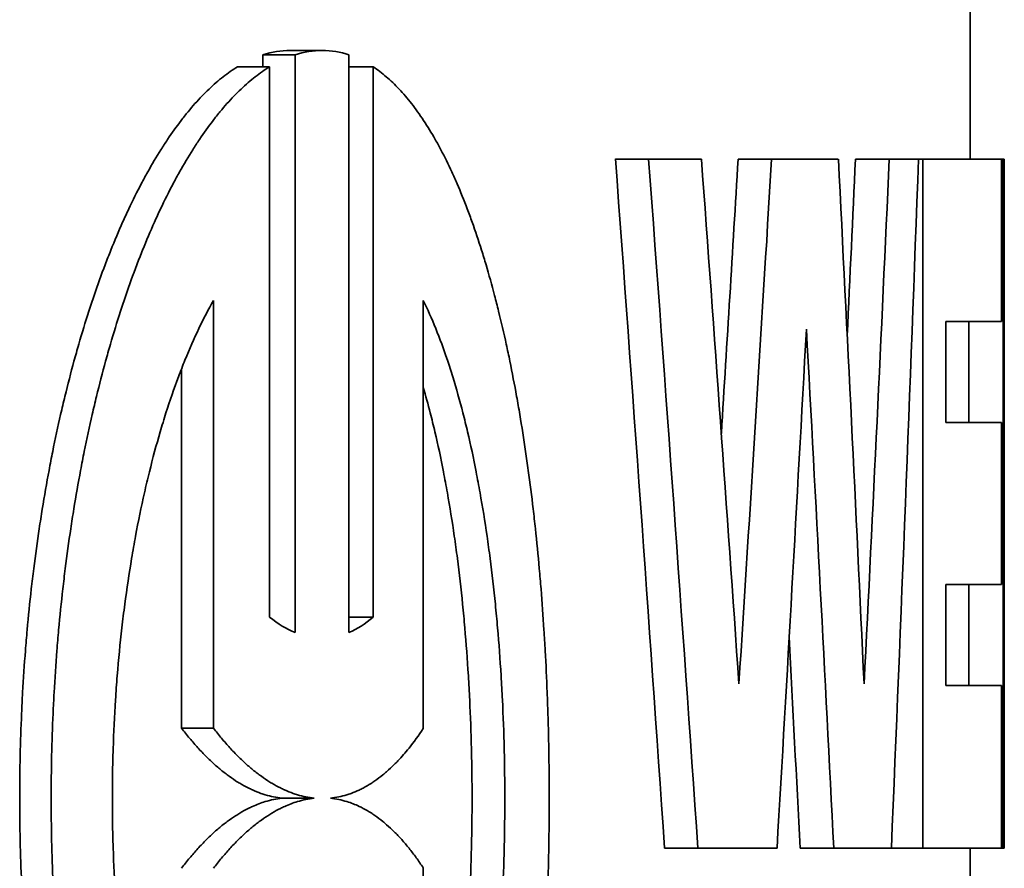
# Model space of a CAD drawing. Units: millimetres. Extents: x 76386384 to 76401522, y 12447808 to 12463225.
# Drawn here: x 76390315 to 76390318, y 12451017 to 12451020 of the extents above; entities that cross this region are included whole.
import ezdxf

# ---------------------------------------------------------------- set-up
doc = ezdxf.new("R2010")
doc.units = ezdxf.units.MM
doc.layers.add('Visible Edges(kwh)', color=7, linetype='Continuous', lineweight=35)

msp = doc.modelspace()

# ---------------------------------------------------------------- linework, layer by layer
at = {"layer": 'Visible Edges(kwh)'}
for p, q in [((76390317.6868, 12451019.2048), (76390317.6868, 12451019.7969)), ((76390315.6177, 12451019.5097), (76390315.7117, 12451019.5097)), ((76390315.6177, 12451019.4748), (76390315.6177, 12451019.5097)), ((76390315.6971, 12451019.5225), (76390315.7914, 12451019.5225)), ((76390315.7117, 12451019.5097), (76390315.7117, 12451017.8194)), ((76390315.8695, 12451017.8194), (76390315.8695, 12451019.5097)), ((76390315.5432, 12451019.4748), (76390315.6371, 12451019.4748)), ((76390315.6371, 12451017.8647), (76390315.6371, 12451019.4748)), ((76390315.8695, 12451019.4748), (76390315.9401, 12451019.4748)), ((76390315.9401, 12451019.4748), (76390315.9401, 12451017.8647)), ((76390316.6491, 12451019.2048), (76390316.7462, 12451019.2048)), ((76390316.9006, 12451019.2048), (76390316.7462, 12451019.2048)), ((76390317.0081, 12451019.2048), (76390317.1062, 12451019.2048)), ((76390317.3012, 12451019.2048), (76390317.1062, 12451019.2048)), ((76390317.3512, 12451019.2048), (76390317.4502, 12451019.2048)), ((76390317.5358, 12451019.2048), (76390317.4502, 12451019.2048)), ((76390317.5358, 12451019.2048), (76390317.5483, 12451019.2048)), ((76390317.5483, 12451019.2048), (76390317.7782, 12451019.2048)), ((76390317.5483, 12451019.2048), (76390317.5483, 12451017.1892)), ((76390317.7782, 12451019.2048), (76390317.7832, 12451019.2048)), ((76390317.7782, 12451018.7295), (76390317.7782, 12451019.2048)), ((76390317.7832, 12451019.2048), (76390317.7868, 12451019.2048)), ((76390317.7832, 12451019.2048), (76390317.7832, 12451017.1892)), ((76390317.7868, 12451017.1892), (76390317.7868, 12451019.2048)), ((76390315.4728, 12451018.7912), (76390315.4728, 12451017.5403)), ((76390316.087, 12451017.5392), (76390316.087, 12451018.7912)), ((76390317.6159, 12451018.434), (76390317.6159, 12451018.7295)), ((76390317.7782, 12451018.7295), (76390317.6159, 12451018.7295)), ((76390317.6832, 12451018.434), (76390317.6832, 12451018.7295)), ((76390315.3794, 12451017.5403), (76390315.3794, 12451018.591)), ((76390317.6159, 12451018.434), (76390317.7782, 12451018.434)), ((76390317.7782, 12451017.96), (76390317.7782, 12451018.434)), ((76390317.6159, 12451017.6645), (76390317.6159, 12451017.96)), ((76390317.7782, 12451017.96), (76390317.6159, 12451017.96)), ((76390317.6832, 12451017.6645), (76390317.6832, 12451017.96)), ((76390315.8695, 12451017.8647), (76390315.9401, 12451017.8647)), ((76390317.6159, 12451017.6645), (76390317.7782, 12451017.6645)), ((76390317.7782, 12451017.1892), (76390317.7782, 12451017.6645)), ((76390315.3794, 12451017.5403), (76390315.4728, 12451017.5403)), ((76390315.6737, 12451017.3351), (76390315.768, 12451017.3351)), ((76390316.7928, 12451017.1892), (76390316.8903, 12451017.1892)), ((76390316.8903, 12451017.1892), (76390317.1218, 12451017.1892)), ((76390317.1892, 12451017.1892), (76390317.2878, 12451017.1892)), ((76390317.2878, 12451017.1892), (76390317.4566, 12451017.1892)), ((76390317.4566, 12451017.1892), (76390317.5483, 12451017.1892)), ((76390317.7782, 12451017.1892), (76390317.5483, 12451017.1892)), ((76390317.6868, 12451016.2918), (76390317.6868, 12451017.1892)), ((76390317.7782, 12451017.1892), (76390317.7832, 12451017.1892)), ((76390317.7868, 12451017.1892), (76390317.7832, 12451017.1892)), ((76390316.0867, 12451015.8785), (76390316.0869, 12451017.131))]:
    msp.add_line(p, q, dxfattribs=at)
for centre, major_axis, ratio, start_param, end_param in [((76390315.5693, 12451017.3435), (0.1436, 2.1785), 0.331736, 0.021866, 0.130455), ((76390315.6625, 12451017.3312), (0.1448, 2.1908), 0.331733, 0.021928, 0.13021), ((76390315.6625, 12451017.3312), (0.1448, 2.1908), 0.331719, 6.196831, 6.305114), ((76389918.5569, 12451018.197), (-325.5802, 248.2864), 0.929952, 3.82586, 3.831008), ((76389919.5943, 12451018.197), (-325.1517, 247.2532), 0.929724, 3.824574, 3.829736), ((76389968.819, 12451018.4372), (298.3623, -195.256), 0.927042, 0.612427, 0.616961), ((76389919.5893, 12451018.4372), (338.7683, 223.3793), 0.936081, 5.669413, 5.671483), ((76389920.6237, 12451018.4372), (338.2616, 222.4098), 0.93585, 5.668747, 5.672715), ((76389917.6677, 12451018.4372), (359.6962, -185.757), 0.943491, 0.498829, 0.502797), ((76389963.7165, 12451018.4372), (327.0016, 144.2196), 0.939692, 5.845104, 5.846625), ((76389964.6253, 12451018.4372), (326.404, 143.5459), 0.939429, 5.843085, 5.84762), ((76389912.3822, 12451018.197), (-376.8945, -157.5065), 0.948191, 2.723885, 2.729046), ((76389904.8238, 12451017.9484), (-356.7466, -221.2247), 0.940335, 2.556704, 2.560482), ((76389903.9145, 12451017.9484), (-363.4983, 209.9465), 0.942598, 3.689441, 3.69322), ((76390315.7176, 12451019.5121), (0.0829, -1.7089), 0.332398, 5.997424, 6.127974), ((76390315.7177, 12451019.5121), (0.0829, -1.7089), 0.331647, 0.12299, 0.25354), ((76389902.8323, 12451017.9484), (-364.1029, 210.8965), 0.942822, 3.690612, 3.692144)]:
    msp.add_ellipse(centre, major_axis=major_axis, ratio=ratio, start_param=start_param, end_param=end_param, dxfattribs=at)
for points, knots in [([(76390314.906, 12451017.3351), (76390314.906, 12451017.3765), (76390314.907, 12451017.4592), (76390314.9104, 12451017.5623), (76390314.9155, 12451017.6648), (76390314.921, 12451017.7464), (76390314.9295, 12451017.8475), (76390314.9376, 12451017.9276), (76390314.9494, 12451018.0264), (76390314.9601, 12451018.1044), (76390314.975, 12451018.2004), (76390314.9882, 12451018.2757), (76390315.0061, 12451018.368), (76390315.0216, 12451018.4402), (76390315.0424, 12451018.5282), (76390315.0601, 12451018.5968), (76390315.0834, 12451018.6798), (76390315.1031, 12451018.7441), (76390315.1289, 12451018.8217), (76390315.1504, 12451018.8813), (76390315.1782, 12451018.9527), (76390315.2013, 12451019.0073), (76390315.2311, 12451019.0721), (76390315.2555, 12451019.1212), (76390315.2869, 12451019.1789), (76390315.3125, 12451019.2222), (76390315.3451, 12451019.2724), (76390315.3716, 12451019.3095), (76390315.4053, 12451019.3518), (76390315.4325, 12451019.3825), (76390315.4668, 12451019.4167), (76390315.5014, 12451019.4467), (76390315.5293, 12451019.4662), (76390315.5432, 12451019.4748)], [-1.361469, -1.361469, -1.361469, -1.361469, -1.304741, -1.248013, -1.219649, -1.162921, -1.134557, -1.077829, -1.049465, -0.992738, -0.964374, -0.907646, -0.879282, -0.822554, -0.79419, -0.737462, -0.709098, -0.65237, -0.624006, -0.567279, -0.538915, -0.482187, -0.453823, -0.397095, -0.368731, -0.312003, -0.283639, -0.226911, -0.198548, -0.14182, -0.113456, -0.056728, 0, 0, 0, 0]), ([(76390315.6371, 12451019.4748), (76390315.6231, 12451019.4662), (76390315.6091, 12451019.4564), (76390315.5952, 12451019.4456), (76390315.5813, 12451019.4347), (76390315.5674, 12451019.4227), (76390315.5536, 12451019.4096), (76390315.5467, 12451019.403), (76390315.5398, 12451019.3962), (76390315.5329, 12451019.389), (76390315.5192, 12451019.3748), (76390315.5056, 12451019.3595), (76390315.492, 12451019.3431), (76390315.4852, 12451019.3349), (76390315.4785, 12451019.3264), (76390315.4718, 12451019.3177), (76390315.4584, 12451019.3002), (76390315.4451, 12451019.2816), (76390315.4319, 12451019.2621), (76390315.4253, 12451019.2523), (76390315.4188, 12451019.2422), (76390315.4123, 12451019.2319), (76390315.3993, 12451019.2113), (76390315.3864, 12451019.1897), (76390315.3738, 12451019.1671), (76390315.3674, 12451019.1558), (76390315.3611, 12451019.1443), (76390315.3549, 12451019.1325), (76390315.3424, 12451019.1089), (76390315.3302, 12451019.0844), (76390315.3181, 12451019.0589), (76390315.3121, 12451019.0462), (76390315.3062, 12451019.0332), (76390315.3002, 12451019.02), (76390315.2884, 12451018.9937), (76390315.2769, 12451018.9664), (76390315.2655, 12451018.9382), (76390315.2599, 12451018.9242), (76390315.2543, 12451018.9099), (76390315.2488, 12451018.8954), (76390315.2377, 12451018.8664), (76390315.227, 12451018.8366), (76390315.2165, 12451018.8059), (76390315.2112, 12451018.7906), (76390315.2061, 12451018.7751), (76390315.201, 12451018.7594), (76390315.1908, 12451018.728), (76390315.1809, 12451018.6959), (76390315.1714, 12451018.663), (76390315.1666, 12451018.6466), (76390315.1619, 12451018.63), (76390315.1573, 12451018.6132), (76390315.1481, 12451018.5796), (76390315.1393, 12451018.5454), (76390315.1308, 12451018.5105), (76390315.1265, 12451018.493), (76390315.1224, 12451018.4754), (76390315.1183, 12451018.4577), (76390315.1101, 12451018.4222), (76390315.1024, 12451018.3861), (76390315.095, 12451018.3494), (76390315.0913, 12451018.3311), (76390315.0877, 12451018.3127), (76390315.0842, 12451018.2941), (76390315.0772, 12451018.2569), (76390315.0706, 12451018.2192), (76390315.0644, 12451018.1811), (76390315.0613, 12451018.162), (76390315.0583, 12451018.1428), (76390315.0554, 12451018.1235), (76390315.0496, 12451018.0849), (76390315.0443, 12451018.0459), (76390315.0393, 12451018.0066), (76390315.0369, 12451017.9869), (76390315.0345, 12451017.9671), (76390315.0322, 12451017.9472), (76390315.0277, 12451017.9075), (76390315.0237, 12451017.8675), (76390315.02, 12451017.8272), (76390315.0182, 12451017.807), (76390315.0165, 12451017.7868), (76390315.0149, 12451017.7666), (76390315.0117, 12451017.726), (76390315.009, 12451017.6852), (76390315.0067, 12451017.6443), (76390315.0056, 12451017.6238), (76390315.0045, 12451017.6033), (76390315.0036, 12451017.5827), (76390315.0018, 12451017.5416), (76390315.0004, 12451017.5004), (76390314.9995, 12451017.4591), (76390314.9986, 12451017.4178), (76390314.9981, 12451017.3765), (76390314.9981, 12451017.3351)], [0, 0, 0, 0, 0.056728, 0.056728, 0.056728, 0.113456, 0.113456, 0.113456, 0.14182, 0.14182, 0.14182, 0.198548, 0.198548, 0.198548, 0.226911, 0.226911, 0.226911, 0.283639, 0.283639, 0.283639, 0.312003, 0.312003, 0.312003, 0.368731, 0.368731, 0.368731, 0.397095, 0.397095, 0.397095, 0.453823, 0.453823, 0.453823, 0.482187, 0.482187, 0.482187, 0.538915, 0.538915, 0.538915, 0.567279, 0.567279, 0.567279, 0.624006, 0.624006, 0.624006, 0.65237, 0.65237, 0.65237, 0.709098, 0.709098, 0.709098, 0.737462, 0.737462, 0.737462, 0.79419, 0.79419, 0.79419, 0.822554, 0.822554, 0.822554, 0.879282, 0.879282, 0.879282, 0.907646, 0.907646, 0.907646, 0.964374, 0.964374, 0.964374, 0.992738, 0.992738, 0.992738, 1.049465, 1.049465, 1.049465, 1.077829, 1.077829, 1.077829, 1.134557, 1.134557, 1.134557, 1.162921, 1.162921, 1.162921, 1.219649, 1.219649, 1.219649, 1.248013, 1.248013, 1.248013, 1.304741, 1.304741, 1.304741, 1.361469, 1.361469, 1.361469, 1.361469]), ([(76390316.4554, 12451017.3351), (76390316.4554, 12451017.3765), (76390316.4551, 12451017.4178), (76390316.4544, 12451017.4591), (76390316.4538, 12451017.5004), (76390316.4528, 12451017.5416), (76390316.4515, 12451017.5827), (76390316.4509, 12451017.6033), (76390316.4502, 12451017.6238), (76390316.4494, 12451017.6443), (76390316.4478, 12451017.6852), (76390316.4458, 12451017.726), (76390316.4436, 12451017.7666), (76390316.4425, 12451017.7868), (76390316.4413, 12451017.807), (76390316.44, 12451017.8272), (76390316.4374, 12451017.8675), (76390316.4346, 12451017.9075), (76390316.4314, 12451017.9472), (76390316.4298, 12451017.9671), (76390316.4281, 12451017.9869), (76390316.4263, 12451018.0066), (76390316.4228, 12451018.0459), (76390316.419, 12451018.0849), (76390316.4149, 12451018.1235), (76390316.4128, 12451018.1428), (76390316.4106, 12451018.162), (76390316.4084, 12451018.1811), (76390316.404, 12451018.2192), (76390316.3992, 12451018.2569), (76390316.3941, 12451018.2941), (76390316.3916, 12451018.3127), (76390316.389, 12451018.3311), (76390316.3863, 12451018.3494), (76390316.3809, 12451018.3861), (76390316.3752, 12451018.4222), (76390316.3692, 12451018.4577), (76390316.3662, 12451018.4754), (76390316.3632, 12451018.493), (76390316.36, 12451018.5105), (76390316.3537, 12451018.5454), (76390316.3471, 12451018.5796), (76390316.3403, 12451018.6132), (76390316.3368, 12451018.63), (76390316.3333, 12451018.6466), (76390316.3297, 12451018.663), (76390316.3225, 12451018.6959), (76390316.315, 12451018.728), (76390316.3073, 12451018.7594), (76390316.3034, 12451018.7751), (76390316.2995, 12451018.7906), (76390316.2954, 12451018.8059), (76390316.2874, 12451018.8366), (76390316.2791, 12451018.8664), (76390316.2705, 12451018.8954), (76390316.2662, 12451018.9099), (76390316.2618, 12451018.9242), (76390316.2574, 12451018.9382), (76390316.2485, 12451018.9664), (76390316.2393, 12451018.9937), (76390316.2299, 12451019.02), (76390316.2252, 12451019.0332), (76390316.2204, 12451019.0462), (76390316.2156, 12451019.0589), (76390316.2059, 12451019.0844), (76390316.196, 12451019.1089), (76390316.1858, 12451019.1325), (76390316.1807, 12451019.1443), (76390316.1756, 12451019.1558), (76390316.1704, 12451019.1671), (76390316.16, 12451019.1897), (76390316.1493, 12451019.2113), (76390316.1384, 12451019.2319), (76390316.133, 12451019.2422), (76390316.1274, 12451019.2523), (76390316.1219, 12451019.2621), (76390316.1108, 12451019.2816), (76390316.0994, 12451019.3002), (76390316.0879, 12451019.3177), (76390316.0821, 12451019.3264), (76390316.0763, 12451019.3349), (76390316.0704, 12451019.3431), (76390316.0586, 12451019.3595), (76390316.0467, 12451019.3748), (76390316.0345, 12451019.389), (76390316.0284, 12451019.3962), (76390316.0223, 12451019.403), (76390316.0161, 12451019.4096), (76390316.0038, 12451019.4227), (76390315.9913, 12451019.4347), (76390315.9786, 12451019.4456), (76390315.9659, 12451019.4564), (76390315.9531, 12451019.4662), (76390315.9401, 12451019.4748)], [0, 0, 0, 0, 0.056728, 0.056728, 0.056728, 0.113456, 0.113456, 0.113456, 0.14182, 0.14182, 0.14182, 0.198548, 0.198548, 0.198548, 0.226911, 0.226911, 0.226911, 0.283639, 0.283639, 0.283639, 0.312003, 0.312003, 0.312003, 0.368731, 0.368731, 0.368731, 0.397095, 0.397095, 0.397095, 0.453823, 0.453823, 0.453823, 0.482187, 0.482187, 0.482187, 0.538915, 0.538915, 0.538915, 0.567279, 0.567279, 0.567279, 0.624006, 0.624006, 0.624006, 0.65237, 0.65237, 0.65237, 0.709098, 0.709098, 0.709098, 0.737462, 0.737462, 0.737462, 0.79419, 0.79419, 0.79419, 0.822554, 0.822554, 0.822554, 0.879282, 0.879282, 0.879282, 0.907646, 0.907646, 0.907646, 0.964374, 0.964374, 0.964374, 0.992738, 0.992738, 0.992738, 1.049465, 1.049465, 1.049465, 1.077829, 1.077829, 1.077829, 1.134557, 1.134557, 1.134557, 1.162921, 1.162921, 1.162921, 1.219649, 1.219649, 1.219649, 1.248013, 1.248013, 1.248013, 1.304741, 1.304741, 1.304741, 1.361469, 1.361469, 1.361469, 1.361469]), ([(76390315.4731, 12451015.8785), (76390315.4585, 12451015.9043), (76390315.43, 12451015.9592), (76390315.3962, 12451016.0359), (76390315.3641, 12451016.1183), (76390315.3398, 12451016.1885), (76390315.3114, 12451016.2812), (76390315.2904, 12451016.3592), (76390315.2663, 12451016.4609), (76390315.2489, 12451016.5454), (76390315.2296, 12451016.6544), (76390315.2162, 12451016.744), (76390315.2021, 12451016.8586), (76390315.193, 12451016.9521), (76390315.1844, 12451017.0704), (76390315.1798, 12451017.1661), (76390315.177, 12451017.2864), (76390315.1769, 12451017.3829), (76390315.1798, 12451017.5032), (76390315.1844, 12451017.5989), (76390315.1929, 12451017.7172), (76390315.202, 12451017.8107), (76390315.2161, 12451017.9253), (76390315.2295, 12451018.015), (76390315.2487, 12451018.124), (76390315.2661, 12451018.2085), (76390315.2902, 12451018.3102), (76390315.3112, 12451018.3882), (76390315.3396, 12451018.481), (76390315.3639, 12451018.5513), (76390315.396, 12451018.6337), (76390315.4297, 12451018.7105), (76390315.4582, 12451018.7654), (76390315.4728, 12451018.7912)], [-2.013778, -2.013778, -2.013778, -2.013778, -1.929871, -1.845964, -1.80401, -1.720102, -1.678149, -1.594241, -1.552288, -1.46838, -1.426426, -1.342519, -1.300565, -1.216658, -1.174704, -1.090797, -1.048843, -0.964935, -0.922982, -0.839074, -0.797121, -0.713213, -0.671259, -0.587352, -0.545398, -0.461491, -0.419537, -0.33563, -0.293676, -0.209769, -0.167815, -0.083907, 0, 0, 0, 0]), ([(76390316.087, 12451018.7912), (76390316.0995, 12451018.7654), (76390316.1238, 12451018.7105), (76390316.1521, 12451018.6337), (76390316.1786, 12451018.5513), (76390316.1983, 12451018.481), (76390316.2212, 12451018.3882), (76390316.2379, 12451018.3102), (76390316.2569, 12451018.2085), (76390316.2705, 12451018.124), (76390316.2855, 12451018.015), (76390316.2957, 12451017.9253), (76390316.3065, 12451017.8107), (76390316.3134, 12451017.7172), (76390316.3199, 12451017.5989), (76390316.3234, 12451017.5032), (76390316.3255, 12451017.3829), (76390316.3255, 12451017.2864), (76390316.3233, 12451017.1661), (76390316.3199, 12451017.0704), (76390316.3134, 12451016.9521), (76390316.3064, 12451016.8586), (76390316.2957, 12451016.744), (76390316.2854, 12451016.6544), (76390316.2704, 12451016.5454), (76390316.2568, 12451016.4609), (76390316.2378, 12451016.3592), (76390316.221, 12451016.2812), (76390316.1981, 12451016.1885), (76390316.1784, 12451016.1183), (76390316.1519, 12451016.0359), (76390316.1236, 12451015.9592), (76390316.0993, 12451015.9043), (76390316.0867, 12451015.8785)], [1.127814, 1.127814, 1.127814, 1.127814, 1.211722, 1.295629, 1.337583, 1.42149, 1.463444, 1.547351, 1.589305, 1.673213, 1.715166, 1.799074, 1.841027, 1.924935, 1.966889, 2.050796, 2.09275, 2.176657, 2.218611, 2.302518, 2.344472, 2.428379, 2.470333, 2.554241, 2.596194, 2.680102, 2.722055, 2.805963, 2.847917, 2.931824, 2.973778, 3.057685, 3.141593, 3.141593, 3.141593, 3.141593]), ([(76390316.0868, 12451016.1331), (76390316.0938, 12451016.1572), (76390316.1006, 12451016.1819), (76390316.1071, 12451016.2074), (76390316.1118, 12451016.2256), (76390316.1164, 12451016.2441), (76390316.1208, 12451016.263), (76390316.1297, 12451016.3007), (76390316.138, 12451016.3397), (76390316.1459, 12451016.3798), (76390316.1498, 12451016.3999), (76390316.1536, 12451016.4202), (76390316.1572, 12451016.4408), (76390316.1645, 12451016.482), (76390316.1713, 12451016.5243), (76390316.1776, 12451016.5674), (76390316.1807, 12451016.589), (76390316.1837, 12451016.6108), (76390316.1865, 12451016.6328), (76390316.1922, 12451016.6768), (76390316.1973, 12451016.7216), (76390316.2019, 12451016.7671), (76390316.2042, 12451016.7899), (76390316.2064, 12451016.8128), (76390316.2084, 12451016.8359), (76390316.2124, 12451016.882), (76390316.2158, 12451016.9287), (76390316.2187, 12451016.9758), (76390316.2201, 12451016.9994), (76390316.2214, 12451017.0231), (76390316.2226, 12451017.0468), (76390316.2249, 12451017.0944), (76390316.2266, 12451017.1422), (76390316.2278, 12451017.1902), (76390316.2284, 12451017.2142), (76390316.2288, 12451017.2383), (76390316.2291, 12451017.2624), (76390316.2297, 12451017.3105), (76390316.2297, 12451017.3588), (76390316.2291, 12451017.4069), (76390316.2288, 12451017.431), (76390316.2284, 12451017.455), (76390316.2278, 12451017.4791), (76390316.2267, 12451017.5271), (76390316.2249, 12451017.5749), (76390316.2226, 12451017.6225), (76390316.2215, 12451017.6462), (76390316.2202, 12451017.6699), (76390316.2188, 12451017.6935), (76390316.2159, 12451017.7406), (76390316.2124, 12451017.7873), (76390316.2084, 12451017.8335), (76390316.2064, 12451017.8565), (76390316.2043, 12451017.8794), (76390316.202, 12451017.9022), (76390316.1974, 12451017.9477), (76390316.1923, 12451017.9926), (76390316.1866, 12451018.0366), (76390316.1838, 12451018.0586), (76390316.1808, 12451018.0804), (76390316.1777, 12451018.102), (76390316.1715, 12451018.1451), (76390316.1647, 12451018.1874), (76390316.1574, 12451018.2286), (76390316.1537, 12451018.2492), (76390316.1499, 12451018.2695), (76390316.146, 12451018.2896), (76390316.1382, 12451018.3297), (76390316.1298, 12451018.3687), (76390316.121, 12451018.4065), (76390316.1165, 12451018.4253), (76390316.112, 12451018.4439), (76390316.1073, 12451018.4621), (76390316.1008, 12451018.4876), (76390316.094, 12451018.5124), (76390316.087, 12451018.5365)], [-2.906468, -2.906468, -2.906468, -2.906468, -2.847917, -2.847917, -2.847917, -2.805963, -2.805963, -2.805963, -2.722055, -2.722055, -2.722055, -2.680102, -2.680102, -2.680102, -2.596194, -2.596194, -2.596194, -2.554241, -2.554241, -2.554241, -2.470333, -2.470333, -2.470333, -2.428379, -2.428379, -2.428379, -2.344472, -2.344472, -2.344472, -2.302518, -2.302518, -2.302518, -2.218611, -2.218611, -2.218611, -2.176657, -2.176657, -2.176657, -2.09275, -2.09275, -2.09275, -2.050796, -2.050796, -2.050796, -1.966889, -1.966889, -1.966889, -1.924935, -1.924935, -1.924935, -1.841027, -1.841027, -1.841027, -1.799074, -1.799074, -1.799074, -1.715166, -1.715166, -1.715166, -1.673213, -1.673213, -1.673213, -1.589305, -1.589305, -1.589305, -1.547351, -1.547351, -1.547351, -1.463444, -1.463444, -1.463444, -1.42149, -1.42149, -1.42149, -1.362955, -1.362955, -1.362955, -1.362955]), ([(76390315.6737, 12451017.3351), (76390315.6655, 12451017.3359), (76390315.6491, 12451017.3385), (76390315.6286, 12451017.3437), (76390315.6079, 12451017.3504), (76390315.5914, 12451017.3571), (76390315.5708, 12451017.3669), (76390315.5543, 12451017.3759), (76390315.5336, 12451017.3888), (76390315.5172, 12451017.4003), (76390315.4966, 12451017.4161), (76390315.4802, 12451017.43), (76390315.4598, 12451017.4488), (76390315.4436, 12451017.465), (76390315.4234, 12451017.4867), (76390315.4033, 12451017.5099), (76390315.3873, 12451017.5299), (76390315.3794, 12451017.5403)], [2.7383272, 2.7383272, 2.7383272, 2.7383272, 2.7719282, 2.8055291, 2.8223296, 2.8559305, 2.872731, 2.9063319, 2.9231324, 2.9567333, 2.9735338, 3.0071347, 3.0239352, 3.0575361, 3.0743366, 3.1079376, 3.1415385, 3.1415385, 3.1415385, 3.1415385]), ([(76390315.4728, 12451017.5403), (76390315.4808, 12451017.5299), (76390315.4967, 12451017.5099), (76390315.5169, 12451017.4867), (76390315.5372, 12451017.465), (76390315.5535, 12451017.4488), (76390315.5739, 12451017.43), (76390315.5904, 12451017.4161), (76390315.611, 12451017.4003), (76390315.6275, 12451017.3888), (76390315.6482, 12451017.3759), (76390315.6647, 12451017.3669), (76390315.6854, 12451017.3571), (76390315.702, 12451017.3504), (76390315.7227, 12451017.3437), (76390315.7433, 12451017.3385), (76390315.7598, 12451017.3359), (76390315.768, 12451017.3351)], [-3.1415385, -3.1415385, -3.1415385, -3.1415385, -3.1079376, -3.0743366, -3.0575361, -3.0239352, -3.0071347, -2.9735338, -2.9567333, -2.9231324, -2.9063319, -2.872731, -2.8559305, -2.8223296, -2.8055291, -2.7719282, -2.7383272, -2.7383272, -2.7383272, -2.7383272]), ([(76390315.8154, 12451017.3351), (76390315.8235, 12451017.3359), (76390315.8396, 12451017.3385), (76390315.8596, 12451017.3437), (76390315.8794, 12451017.3504), (76390315.8952, 12451017.357), (76390315.9147, 12451017.3667), (76390315.9302, 12451017.3758), (76390315.9493, 12451017.3885), (76390315.9645, 12451017.3999), (76390315.9833, 12451017.4157), (76390315.9981, 12451017.4295), (76390316.0201, 12451017.4519), (76390316.0489, 12451017.485), (76390316.0733, 12451017.5185), (76390316.087, 12451017.5392)], [0, 0, 0, 0, 0.0335046, 0.0670092, 0.0837616, 0.1172662, 0.1340185, 0.1675231, 0.1842754, 0.2177801, 0.2345324, 0.268037, 0.2847893, 0.3350462, 0.4020555, 0.4020555, 0.4020555, 0.4020555]), ([(76390315.5436, 12451015.1963), (76390315.5296, 12451015.2049), (76390315.5018, 12451015.2243), (76390315.4672, 12451015.2543), (76390315.4329, 12451015.2884), (76390315.4056, 12451015.3191), (76390315.372, 12451015.3614), (76390315.3455, 12451015.3984), (76390315.3128, 12451015.4486), (76390315.2872, 12451015.4918), (76390315.2559, 12451015.5495), (76390315.2314, 12451015.5985), (76390315.2016, 12451015.6633), (76390315.1786, 12451015.7178), (76390315.1507, 12451015.7892), (76390315.1292, 12451015.8488), (76390315.1034, 12451015.9263), (76390315.0837, 12451015.9906), (76390315.0603, 12451016.0736), (76390315.0426, 12451016.1421), (76390315.0219, 12451016.2301), (76390315.0063, 12451016.3023), (76390314.9884, 12451016.3946), (76390314.9752, 12451016.4699), (76390314.9603, 12451016.5658), (76390314.9495, 12451016.6438), (76390314.9377, 12451016.7427), (76390314.9296, 12451016.8227), (76390314.9211, 12451016.9238), (76390314.9156, 12451017.0054), (76390314.9104, 12451017.1079), (76390314.907, 12451017.211), (76390314.9061, 12451017.2937), (76390314.906, 12451017.3351)], [-1.361469, -1.361469, -1.361469, -1.361469, -1.304741, -1.248013, -1.219649, -1.162921, -1.134557, -1.077829, -1.049465, -0.992738, -0.964374, -0.907646, -0.879282, -0.822554, -0.79419, -0.737462, -0.709098, -0.65237, -0.624006, -0.567279, -0.538915, -0.482187, -0.453823, -0.397095, -0.368731, -0.312003, -0.283639, -0.226911, -0.198548, -0.14182, -0.113456, -0.056728, 0, 0, 0, 0]), ([(76390314.9981, 12451017.3351), (76390314.9981, 12451017.2937), (76390314.9986, 12451017.2524), (76390314.9995, 12451017.2111), (76390315.0004, 12451017.1698), (76390315.0018, 12451017.1286), (76390315.0037, 12451017.0875), (76390315.0046, 12451017.0669), (76390315.0056, 12451017.0464), (76390315.0068, 12451017.0259), (76390315.0091, 12451016.985), (76390315.0118, 12451016.9442), (76390315.015, 12451016.9037), (76390315.0166, 12451016.8834), (76390315.0183, 12451016.8632), (76390315.0201, 12451016.843), (76390315.0238, 12451016.8027), (76390315.0278, 12451016.7627), (76390315.0324, 12451016.723), (76390315.0346, 12451016.7031), (76390315.037, 12451016.6834), (76390315.0395, 12451016.6637), (76390315.0444, 12451016.6243), (76390315.0498, 12451016.5853), (76390315.0556, 12451016.5468), (76390315.0585, 12451016.5275), (76390315.0615, 12451016.5083), (76390315.0646, 12451016.4892), (76390315.0708, 12451016.4511), (76390315.0774, 12451016.4134), (76390315.0844, 12451016.3762), (76390315.0879, 12451016.3576), (76390315.0915, 12451016.3392), (76390315.0952, 12451016.3209), (76390315.1026, 12451016.2842), (76390315.1104, 12451016.2481), (76390315.1185, 12451016.2127), (76390315.1226, 12451016.1949), (76390315.1267, 12451016.1773), (76390315.131, 12451016.1599), (76390315.1395, 12451016.125), (76390315.1484, 12451016.0908), (76390315.1576, 12451016.0572), (76390315.1622, 12451016.0404), (76390315.1669, 12451016.0238), (76390315.1717, 12451016.0074), (76390315.1812, 12451015.9745), (76390315.1911, 12451015.9424), (76390315.2013, 12451015.911), (76390315.2064, 12451015.8953), (76390315.2115, 12451015.8798), (76390315.2168, 12451015.8645), (76390315.2272, 12451015.8339), (76390315.238, 12451015.8041), (76390315.2491, 12451015.7751), (76390315.2546, 12451015.7607), (76390315.2602, 12451015.7464), (76390315.2659, 12451015.7323), (76390315.2772, 12451015.7042), (76390315.2888, 12451015.6769), (76390315.3006, 12451015.6506), (76390315.3065, 12451015.6374), (76390315.3124, 12451015.6244), (76390315.3185, 12451015.6117), (76390315.3305, 12451015.5863), (76390315.3428, 12451015.5617), (76390315.3553, 12451015.5382), (76390315.3615, 12451015.5264), (76390315.3678, 12451015.5149), (76390315.3741, 12451015.5036), (76390315.3868, 12451015.481), (76390315.3996, 12451015.4594), (76390315.4126, 12451015.4388), (76390315.4191, 12451015.4285), (76390315.4257, 12451015.4185), (76390315.4323, 12451015.4087), (76390315.4454, 12451015.3892), (76390315.4587, 12451015.3706), (76390315.4722, 12451015.3532), (76390315.4789, 12451015.3445), (76390315.4856, 12451015.336), (76390315.4924, 12451015.3278), (76390315.5059, 12451015.3114), (76390315.5196, 12451015.2961), (76390315.5333, 12451015.2819), (76390315.5402, 12451015.2748), (76390315.5471, 12451015.268), (76390315.554, 12451015.2614), (76390315.5678, 12451015.2483), (76390315.5817, 12451015.2363), (76390315.5956, 12451015.2255), (76390315.6095, 12451015.2146), (76390315.6235, 12451015.2049), (76390315.6375, 12451015.1963)], [0, 0, 0, 0, 0.056728, 0.056728, 0.056728, 0.113456, 0.113456, 0.113456, 0.14182, 0.14182, 0.14182, 0.198548, 0.198548, 0.198548, 0.226911, 0.226911, 0.226911, 0.283639, 0.283639, 0.283639, 0.312003, 0.312003, 0.312003, 0.368731, 0.368731, 0.368731, 0.397095, 0.397095, 0.397095, 0.453823, 0.453823, 0.453823, 0.482187, 0.482187, 0.482187, 0.538915, 0.538915, 0.538915, 0.567279, 0.567279, 0.567279, 0.624006, 0.624006, 0.624006, 0.65237, 0.65237, 0.65237, 0.709098, 0.709098, 0.709098, 0.737462, 0.737462, 0.737462, 0.79419, 0.79419, 0.79419, 0.822554, 0.822554, 0.822554, 0.879282, 0.879282, 0.879282, 0.907646, 0.907646, 0.907646, 0.964374, 0.964374, 0.964374, 0.992738, 0.992738, 0.992738, 1.049465, 1.049465, 1.049465, 1.077829, 1.077829, 1.077829, 1.134557, 1.134557, 1.134557, 1.162921, 1.162921, 1.162921, 1.219649, 1.219649, 1.219649, 1.248013, 1.248013, 1.248013, 1.304741, 1.304741, 1.304741, 1.361469, 1.361469, 1.361469, 1.361469]), ([(76390315.3795, 12451017.13), (76390315.3874, 12451017.1403), (76390315.3953, 12451017.1504), (76390315.4033, 12451017.16), (76390315.4113, 12451017.1696), (76390315.4194, 12451017.1789), (76390315.4274, 12451017.1878), (76390315.4315, 12451017.1922), (76390315.4355, 12451017.1965), (76390315.4396, 12451017.2008), (76390315.4477, 12451017.2093), (76390315.4558, 12451017.2174), (76390315.4639, 12451017.2251), (76390315.468, 12451017.229), (76390315.4721, 12451017.2327), (76390315.4762, 12451017.2364), (76390315.4844, 12451017.2437), (76390315.4925, 12451017.2506), (76390315.5008, 12451017.2572), (76390315.5049, 12451017.2604), (76390315.509, 12451017.2636), (76390315.5131, 12451017.2667), (76390315.5213, 12451017.2728), (76390315.5295, 12451017.2785), (76390315.5378, 12451017.2839), (76390315.5419, 12451017.2865), (76390315.546, 12451017.2891), (76390315.5502, 12451017.2916), (76390315.5584, 12451017.2965), (76390315.5667, 12451017.301), (76390315.5749, 12451017.3052), (76390315.5791, 12451017.3072), (76390315.5832, 12451017.3092), (76390315.5873, 12451017.3111), (76390315.5997, 12451017.3166), (76390315.6121, 12451017.3213), (76390315.6244, 12451017.325), (76390315.6409, 12451017.33), (76390315.6574, 12451017.3334), (76390315.6737, 12451017.3351)], [2.7384357, 2.7384357, 2.7384357, 2.7384357, 2.7720321, 2.7720321, 2.7720321, 2.8056285, 2.8056285, 2.8056285, 2.8224267, 2.8224267, 2.8224267, 2.8560232, 2.8560232, 2.8560232, 2.8728214, 2.8728214, 2.8728214, 2.9064178, 2.9064178, 2.9064178, 2.923216, 2.923216, 2.923216, 2.9568124, 2.9568124, 2.9568124, 2.9736106, 2.9736106, 2.9736106, 3.007207, 3.007207, 3.007207, 3.0240052, 3.0240052, 3.0240052, 3.0743998, 3.0743998, 3.0743998, 3.1415927, 3.1415927, 3.1415927, 3.1415927]), ([(76390315.768, 12451017.3351), (76390315.7516, 12451017.3334), (76390315.7227, 12451017.3275), (76390315.6896, 12451017.3151), (76390315.6648, 12451017.3033), (76390315.6482, 12451017.2942), (76390315.6275, 12451017.2814), (76390315.611, 12451017.2699), (76390315.5904, 12451017.2541), (76390315.5739, 12451017.2402), (76390315.5535, 12451017.2214), (76390315.5372, 12451017.2052), (76390315.5169, 12451017.1835), (76390315.4968, 12451017.1604), (76390315.4808, 12451017.1403), (76390315.4729, 12451017.13)], [-3.1415927, -3.1415927, -3.1415927, -3.1415927, -3.0743998, -3.0240052, -3.007207, -2.9736106, -2.9568124, -2.923216, -2.9064178, -2.8728214, -2.8560232, -2.8224267, -2.8056285, -2.7720321, -2.7384358, -2.7384358, -2.7384358, -2.7384358]), ([(76390316.0869, 12451017.131), (76390316.0801, 12451017.1414), (76390316.0663, 12451017.1613), (76390316.0487, 12451017.1843), (76390316.0309, 12451017.2059), (76390316.0164, 12451017.222), (76390315.9981, 12451017.2407), (76390315.9833, 12451017.2545), (76390315.9645, 12451017.2703), (76390315.9493, 12451017.2817), (76390315.9302, 12451017.2944), (76390315.9147, 12451017.3035), (76390315.8913, 12451017.3152), (76390315.8597, 12451017.3275), (76390315.8316, 12451017.3334), (76390315.8154, 12451017.3351)], [0.0000001, 0.0000001, 0.0000001, 0.0000001, 0.0335001, 0.0670002, 0.0837503, 0.1172504, 0.1340005, 0.1675006, 0.1842507, 0.2177508, 0.2345009, 0.268001, 0.2847511, 0.3350012, 0.4020015, 0.4020015, 0.4020015, 0.4020015]), ([(76390315.9397, 12451015.1963), (76390315.9527, 12451015.2049), (76390315.9656, 12451015.2146), (76390315.9782, 12451015.2255), (76390315.9909, 12451015.2363), (76390316.0034, 12451015.2483), (76390316.0158, 12451015.2614), (76390316.022, 12451015.268), (76390316.0281, 12451015.2748), (76390316.0342, 12451015.2819), (76390316.0463, 12451015.2961), (76390316.0583, 12451015.3114), (76390316.0701, 12451015.3278), (76390316.0759, 12451015.336), (76390316.0818, 12451015.3445), (76390316.0875, 12451015.3532), (76390316.0991, 12451015.3706), (76390316.1105, 12451015.3892), (76390316.1216, 12451015.4087), (76390316.1271, 12451015.4185), (76390316.1326, 12451015.4285), (76390316.1381, 12451015.4388), (76390316.149, 12451015.4594), (76390316.1597, 12451015.481), (76390316.1701, 12451015.5036), (76390316.1753, 12451015.5149), (76390316.1805, 12451015.5264), (76390316.1855, 12451015.5382), (76390316.1957, 12451015.5617), (76390316.2057, 12451015.5863), (76390316.2153, 12451015.6117), (76390316.2202, 12451015.6244), (76390316.2249, 12451015.6374), (76390316.2297, 12451015.6506), (76390316.2391, 12451015.6769), (76390316.2482, 12451015.7042), (76390316.2571, 12451015.7323), (76390316.2615, 12451015.7464), (76390316.2659, 12451015.7607), (76390316.2702, 12451015.7751), (76390316.2788, 12451015.8041), (76390316.2872, 12451015.8339), (76390316.2952, 12451015.8645), (76390316.2992, 12451015.8798), (76390316.3032, 12451015.8953), (76390316.3071, 12451015.911), (76390316.3148, 12451015.9424), (76390316.3223, 12451015.9745), (76390316.3295, 12451016.0074), (76390316.3331, 12451016.0238), (76390316.3366, 12451016.0404), (76390316.3401, 12451016.0572), (76390316.347, 12451016.0908), (76390316.3536, 12451016.125), (76390316.3598, 12451016.1599), (76390316.363, 12451016.1773), (76390316.3661, 12451016.1949), (76390316.3691, 12451016.2127), (76390316.3751, 12451016.2481), (76390316.3808, 12451016.2842), (76390316.3861, 12451016.3209), (76390316.3888, 12451016.3392), (76390316.3914, 12451016.3576), (76390316.394, 12451016.3762), (76390316.3991, 12451016.4134), (76390316.4038, 12451016.4511), (76390316.4083, 12451016.4892), (76390316.4105, 12451016.5083), (76390316.4127, 12451016.5275), (76390316.4147, 12451016.5468), (76390316.4189, 12451016.5853), (76390316.4227, 12451016.6243), (76390316.4262, 12451016.6637), (76390316.428, 12451016.6834), (76390316.4297, 12451016.7031), (76390316.4313, 12451016.723), (76390316.4345, 12451016.7627), (76390316.4374, 12451016.8027), (76390316.4399, 12451016.843), (76390316.4412, 12451016.8632), (76390316.4424, 12451016.8834), (76390316.4435, 12451016.9037), (76390316.4458, 12451016.9442), (76390316.4477, 12451016.985), (76390316.4493, 12451017.0259), (76390316.4501, 12451017.0464), (76390316.4508, 12451017.0669), (76390316.4515, 12451017.0875), (76390316.4528, 12451017.1286), (76390316.4537, 12451017.1698), (76390316.4544, 12451017.2111), (76390316.455, 12451017.2524), (76390316.4554, 12451017.2937), (76390316.4554, 12451017.3351)], [0, 0, 0, 0, 0.056728, 0.056728, 0.056728, 0.113456, 0.113456, 0.113456, 0.14182, 0.14182, 0.14182, 0.198548, 0.198548, 0.198548, 0.226911, 0.226911, 0.226911, 0.283639, 0.283639, 0.283639, 0.312003, 0.312003, 0.312003, 0.368731, 0.368731, 0.368731, 0.397095, 0.397095, 0.397095, 0.453823, 0.453823, 0.453823, 0.482187, 0.482187, 0.482187, 0.538915, 0.538915, 0.538915, 0.567279, 0.567279, 0.567279, 0.624006, 0.624006, 0.624006, 0.65237, 0.65237, 0.65237, 0.709098, 0.709098, 0.709098, 0.737462, 0.737462, 0.737462, 0.79419, 0.79419, 0.79419, 0.822554, 0.822554, 0.822554, 0.879282, 0.879282, 0.879282, 0.907646, 0.907646, 0.907646, 0.964374, 0.964374, 0.964374, 0.992738, 0.992738, 0.992738, 1.049465, 1.049465, 1.049465, 1.077829, 1.077829, 1.077829, 1.134557, 1.134557, 1.134557, 1.162921, 1.162921, 1.162921, 1.219649, 1.219649, 1.219649, 1.248013, 1.248013, 1.248013, 1.304741, 1.304741, 1.304741, 1.361469, 1.361469, 1.361469, 1.361469])]:
    msp.add_open_spline(points, degree=3, knots=knots, dxfattribs=at)

doc.saveas('drawing.dxf')
